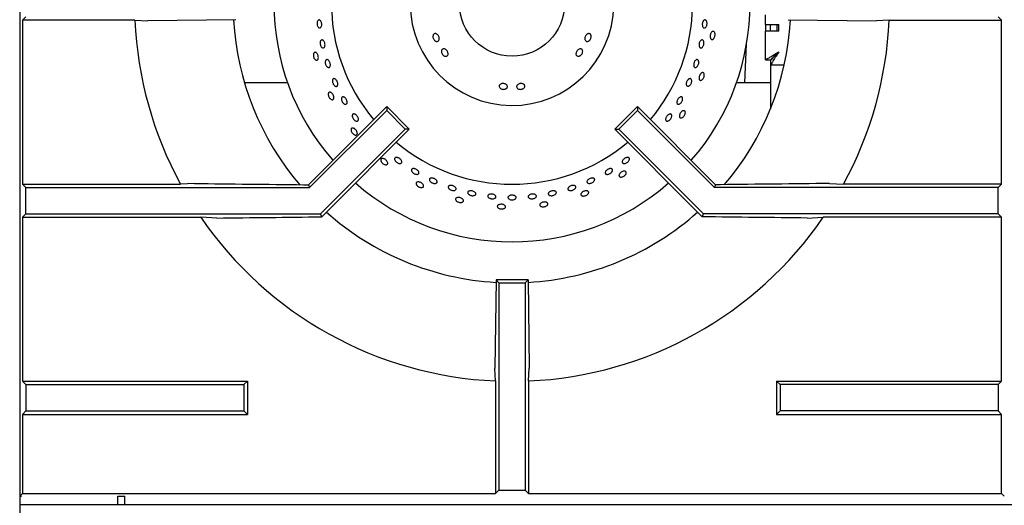
# Model space of a CAD drawing. Units: millimetres. Extents: x 5 to 415, y 5 to 292.
# Drawn here: x 32 to 62, y 210 to 225 of the extents above; entities that cross this region are included whole.
import ezdxf

# ---------------------------------------------------------------- set-up
doc = ezdxf.new("R2010")
doc.units = ezdxf.units.MM

msp = doc.modelspace()

# ---------------------------------------------------------------- linework, layer by layer
at = {"color": 7, "linetype": 'Continuous', "lineweight": 25}
for p, q in [((32.2674, 267.3618), (32.2674, 210.1468)), ((32.4552, 224.7468), (32.3504, 224.642)), ((54.9924, 224.5106), (54.9924, 224.8106)), ((62.0797, 224.7468), (62.1845, 224.642)), ((32.3504, 224.642), (32.3504, 219.6515)), ((35.7785, 224.642), (32.3504, 224.642)), ((35.7785, 224.642), (36.1676, 224.6201)), ((38.855, 224.6592), (36.1676, 224.6201)), ((54.9924, 224.5106), (55.3924, 224.5106)), ((54.9924, 224.5106), (54.9924, 224.3106)), ((55.1424, 224.3106), (55.1424, 224.5106)), ((55.3424, 224.3106), (55.3424, 224.5106)), ((55.3924, 224.3106), (55.3924, 224.5106)), ((55.6799, 224.6592), (58.3673, 224.6201)), ((58.7564, 224.642), (62.1845, 224.642)), ((62.1845, 219.6515), (62.1845, 224.642)), ((54.9924, 223.4377), (54.9924, 224.3106)), ((55.3924, 224.3106), (54.9924, 224.3106)), ((54.3608, 222.7375), (54.4133, 223.9225)), ((54.9924, 223.4377), (55.1424, 223.4377)), ((55.1424, 223.2806), (55.1495, 223.2806)), ((55.1424, 223.2806), (55.1424, 222.8806)), ((55.1495, 223.2806), (55.1495, 223.4306)), ((55.1495, 223.2806), (55.5601, 223.2806)), ((40.4295, 222.7375), (39.116, 222.7375)), ((55.1424, 222.7375), (54.1054, 222.7375)), ((55.1424, 222.8806), (55.1424, 221.9476)), ((41.0656, 219.6341), (43.4491, 222.0176)), ((43.4491, 222.0176), (43.4491, 221.8941)), ((43.4491, 222.0176), (44.1382, 221.3284)), ((51.0858, 222.0176), (50.3966, 221.3284)), ((51.0858, 222.0176), (51.0858, 221.8941)), ((53.4693, 219.6341), (51.0858, 222.0176)), ((41.1018, 219.5468), (43.4491, 221.8941)), ((43.4491, 221.8941), (44.0148, 221.3284)), ((51.0858, 221.8941), (50.5201, 221.3284)), ((53.4331, 219.5468), (51.0858, 221.8941)), ((41.4331, 218.7468), (44.0148, 221.3284)), ((41.6734, 218.8635), (44.1382, 221.3284)), ((44.1382, 221.3284), (44.0148, 221.3284)), ((50.3966, 221.3284), (50.5201, 221.3284)), ((52.8615, 218.8635), (50.3966, 221.3284)), ((53.1018, 218.7468), (50.5201, 221.3284)), ((32.3504, 219.6515), (32.4552, 219.5468)), ((32.3504, 219.6515), (37.1653, 219.6515)), ((37.5965, 219.6734), (37.1653, 219.6515)), ((40.9126, 219.6341), (41.0656, 219.6341)), ((41.0656, 219.6341), (41.1018, 219.5468)), ((53.4693, 219.6341), (53.4331, 219.5468)), ((53.6223, 219.6341), (53.4693, 219.6341)), ((56.9384, 219.6734), (57.3696, 219.6515)), ((62.1845, 219.6515), (57.3696, 219.6515)), ((62.1845, 219.6515), (62.0797, 219.5468)), ((32.4552, 218.7468), (32.4552, 219.5468)), ((32.4552, 219.5468), (41.1018, 219.5468)), ((62.0797, 219.5468), (53.4331, 219.5468)), ((62.0797, 218.7468), (62.0797, 219.5468)), ((32.3504, 218.642), (32.4552, 218.7468)), ((32.4552, 218.7468), (41.4331, 218.7468)), ((41.4711, 218.6552), (41.4331, 218.7468)), ((41.4711, 218.6552), (41.6734, 218.8635)), ((53.0638, 218.6552), (52.8615, 218.8635)), ((53.0638, 218.6552), (53.1018, 218.7468)), ((62.0797, 218.7468), (53.1018, 218.7468)), ((62.1845, 218.642), (62.0797, 218.7468)), ((32.3504, 218.642), (32.3504, 213.6515)), ((32.3504, 218.642), (37.7839, 218.642)), ((38.2737, 218.6201), (37.7839, 218.642)), ((56.2612, 218.6201), (56.751, 218.642)), ((62.1845, 218.642), (56.751, 218.642)), ((62.1845, 213.6515), (62.1845, 218.642)), ((46.7799, 216.7343), (46.7408, 214.0469)), ((46.7799, 216.7343), (46.8674, 216.6468)), ((47.755, 216.7343), (46.7799, 216.7343)), ((46.8674, 216.6468), (46.8674, 210.3345)), ((46.8674, 216.6468), (47.6674, 216.6468)), ((47.755, 216.7343), (47.6674, 216.6468)), ((47.6674, 216.6468), (47.6674, 210.3345)), ((47.755, 216.7343), (47.7941, 214.0469)), ((47.7722, 213.6578), (47.7941, 214.0469)), ((32.3504, 213.6515), (32.4552, 213.5468)), ((32.3504, 213.6515), (39.2052, 213.6515)), ((39.1004, 213.5468), (39.2052, 213.6515)), ((39.2052, 213.6515), (39.2052, 212.642)), ((46.7627, 213.6578), (46.7627, 210.2297)), ((47.7722, 213.6578), (47.7722, 210.2297)), ((55.3297, 213.6515), (55.3297, 212.642)), ((55.4345, 213.5468), (55.3297, 213.6515)), ((55.3297, 213.6515), (62.1845, 213.6515)), ((62.1845, 213.6515), (62.0797, 213.5468)), ((32.4552, 213.5468), (32.4552, 212.7468)), ((32.4552, 213.5468), (39.1004, 213.5468)), ((39.1004, 213.5468), (39.1004, 212.7468)), ((55.4345, 213.5468), (55.4345, 212.7468)), ((62.0797, 213.5468), (55.4345, 213.5468)), ((62.0797, 213.5468), (62.0797, 212.7468)), ((32.3504, 212.642), (32.4552, 212.7468)), ((32.4552, 212.7468), (39.1004, 212.7468)), ((39.1004, 212.7468), (39.2052, 212.642)), ((55.4345, 212.7468), (55.3297, 212.642)), ((62.0797, 212.7468), (55.4345, 212.7468)), ((62.1845, 212.642), (62.0797, 212.7468)), ((32.3504, 212.642), (32.3504, 210.2297)), ((32.3504, 212.642), (39.2052, 212.642)), ((55.3297, 212.642), (62.1845, 212.642)), ((62.1845, 210.2297), (62.1845, 212.642)), ((46.8674, 210.3345), (46.7627, 210.2297)), ((46.8674, 210.3345), (47.6674, 210.3345)), ((47.6674, 210.3345), (47.7722, 210.2297)), ((32.3504, 210.2297), (32.2674, 210.1468)), ((32.2674, 210.1468), (32.2674, 209.8818)), ((32.2674, 210.1468), (32.3225, 210.1468)), ((32.3504, 210.2297), (46.7627, 210.2297)), ((35.2574, 209.8818), (35.2574, 210.152)), ((35.2574, 210.1468), (35.4674, 210.1468)), ((35.4674, 210.1318), (35.4674, 210.1507)), ((35.4674, 209.8818), (35.4674, 210.1318)), ((47.7722, 210.2297), (62.1845, 210.2297)), ((62.1845, 210.2297), (62.2635, 210.1507)), ((92.4674, 209.8818), (32.2674, 209.8818)), ((32.2674, 209.8818), (32.2674, 209.5118))]:
    msp.add_line(p, q, dxfattribs=at)
at = {"color": 7, "linetype": 'Continuous', "lineweight": 25, "flags": 128}
for points in [[(58.7564, 224.642), (58.5661, 224.6313), (58.3673, 224.6201)], [(55.3924, 223.6806), (55.3924, 223.6806)], [(46.7627, 213.6578), (46.752, 213.8481), (46.7408, 214.0469)]]:
    msp.add_lwpolyline(points, dxfattribs=at)
at = {"color": 7, "linetype": 'Continuous', "lineweight": 25}
msp.add_circle((47.2674, 225.1468), 1.6, dxfattribs=at)
for radius, start, end in [(7.25, 138.85415, 221.14585), (7.25, 318.85415, 41.14585), (5.5, 140.0833, 219.9167), (3.1, 0.92417, 359.07583), (5.5, 320.0833, 359.47912), (11.5, 182.51578, 208.54473), (8.5, 183.29736, 220.48637), (8.5, 319.50276, 356.6368), (11.5, 331.45527, 357.48422), (5.5, 230.0833, 309.9167), (7.25, 228.85415, 311.14585), (8.5, 228.29601, 266.70451), (8.5, 273.2953, 311.70348), (11.5, 214.4463, 267.48422), (11.5, 272.51578, 325.5537)]:
    msp.add_arc((47.2674, 225.1468), radius, start, end, dxfattribs=at)
for points, knots in [([(41.3474, 224.6277), (41.3538, 224.6353), (41.3666, 224.6505), (41.3908, 224.6568), (41.4153, 224.6495), (41.438, 224.6286), (41.4562, 224.5966), (41.468, 224.557), (41.4721, 224.5145), (41.4682, 224.4737), (41.4564, 224.4392), (41.4382, 224.415), (41.4154, 224.4037), (41.3905, 224.4066), (41.3664, 224.4234), (41.346, 224.4523), (41.3315, 224.4898), (41.3248, 224.532), (41.3266, 224.5737), (41.3351, 224.6066), (41.344, 224.6218), (41.3474, 224.6277)], [0, 0, 0, 0, 0.0536874, 0.1073716, 0.1610507, 0.2147334, 0.2684243, 0.3221142, 0.3757989, 0.4294775, 0.4831643, 0.536851, 0.5905442, 0.6442235, 0.6979063, 0.7515919, 0.8052826, 0.8589703, 0.912651, 0.9663318, 1, 1, 1, 1]), ([(53.1875, 224.6277), (53.1928, 224.6179), (53.2033, 224.5983), (53.21, 224.5583), (53.2086, 224.516), (53.1988, 224.475), (53.1818, 224.4402), (53.1597, 224.4156), (53.135, 224.4038), (53.1106, 224.4063), (53.0892, 224.4227), (53.0732, 224.4511), (53.0643, 224.4885), (53.0634, 224.5305), (53.0705, 224.5725), (53.0849, 224.6097), (53.105, 224.6379), (53.1287, 224.654), (53.1533, 224.6559), (53.1736, 224.6456), (53.1837, 224.6327), (53.1875, 224.6277)], [0, 0, 0, 0, 0.0536909, 0.1073806, 0.1610687, 0.2147486, 0.2684297, 0.3221199, 0.3758111, 0.4294949, 0.4831769, 0.536863, 0.5905517, 0.6442408, 0.6979231, 0.7516035, 0.8052897, 0.8589807, 0.9126715, 0.9663526, 1, 1, 1, 1]), ([(44.9373, 224.0071), (44.9267, 224.0138), (44.9056, 224.0271), (44.8798, 224.0604), (44.8624, 224.0993), (44.8554, 224.1404), (44.8596, 224.1788), (44.8742, 224.2102), (44.8976, 224.2309), (44.9269, 224.2386), (44.959, 224.2323), (44.9903, 224.213), (45.0174, 224.1828), (45.0376, 224.1452), (45.0484, 224.1045), (45.0486, 224.0652), (45.0381, 224.0316), (45.0179, 224.0075), (44.9901, 223.9957), (44.9617, 223.9966), (44.9441, 224.0042), (44.9373, 224.0071)], [0, 0, 0, 0, 0.0536921, 0.1073813, 0.1610553, 0.2147115, 0.2683802, 0.3220778, 0.3757705, 0.4294356, 0.4830922, 0.5367727, 0.5904725, 0.6441535, 0.6978084, 0.7514689, 0.8051601, 0.8588561, 0.9125259, 0.9661777, 1, 1, 1, 1]), ([(49.6764, 224.1637), (49.6771, 224.1508), (49.6786, 224.1249), (49.6668, 224.0837), (49.646, 224.0467), (49.6176, 224.0176), (49.5851, 223.9996), (49.5524, 223.9947), (49.5232, 224.0034), (49.5009, 224.0248), (49.4878, 224.0563), (49.4854, 224.0946), (49.4938, 224.1355), (49.5118, 224.1742), (49.5375, 224.2066), (49.5681, 224.2288), (49.6003, 224.2383), (49.6307, 224.234), (49.6556, 224.2163), (49.6709, 224.191), (49.6749, 224.1713), (49.6764, 224.1637)], [0, 0, 0, 0, 0.0536833, 0.1073647, 0.1610272, 0.2146868, 0.2683687, 0.3220708, 0.3757468, 0.4294052, 0.4830665, 0.536758, 0.5904573, 0.6441273, 0.6977774, 0.751449, 0.8051503, 0.8588385, 0.9124942, 0.9661543, 1, 1, 1, 1]), ([(53.3948, 224.0645), (53.3865, 224.0604), (53.3699, 224.0521), (53.3457, 224.0575), (53.3256, 224.0755), (53.3115, 224.1055), (53.305, 224.1436), (53.3068, 224.1857), (53.3165, 224.2271), (53.3333, 224.263), (53.3551, 224.2895), (53.3797, 224.3034), (53.4044, 224.3033), (53.4264, 224.2891), (53.4431, 224.2625), (53.4526, 224.2264), (53.4538, 224.185), (53.4464, 224.1428), (53.4313, 224.1049), (53.4129, 224.0784), (53.3999, 224.0684), (53.3948, 224.0645)], [0, 0, 0, 0, 0.0536791, 0.1073651, 0.161047, 0.2147336, 0.2684214, 0.3221113, 0.3757944, 0.4294736, 0.4831598, 0.5368525, 0.590538, 0.6442224, 0.6979027, 0.7515921, 0.8052836, 0.8589685, 0.9126511, 0.9663341, 1, 1, 1, 1]), ([(41.4333, 224.0103), (41.4388, 224.0187), (41.4497, 224.0356), (41.4729, 224.045), (41.4981, 224.0411), (41.5229, 224.0233), (41.5446, 223.9939), (41.5608, 223.9561), (41.5698, 223.9143), (41.5705, 223.8731), (41.5628, 223.8373), (41.5476, 223.8107), (41.5263, 223.7964), (41.5014, 223.796), (41.4756, 223.8095), (41.4521, 223.8355), (41.4335, 223.871), (41.4219, 223.9121), (41.4189, 223.9539), (41.4236, 223.9877), (41.4306, 224.004), (41.4333, 224.0103)], [0, 0, 0, 0, 0.0536813, 0.1073652, 0.1610509, 0.2147298, 0.2684204, 0.3221122, 0.3757972, 0.4294771, 0.483161, 0.5368518, 0.5905436, 0.644224, 0.6979075, 0.7515905, 0.8052818, 0.85897, 0.9126507, 0.9663332, 1, 1, 1, 1]), ([(53.1016, 224.0103), (53.1056, 223.9998), (53.1138, 223.979), (53.1158, 223.9383), (53.1096, 223.8963), (53.0952, 223.8568), (53.0744, 223.8245), (53.0497, 223.8029), (53.0239, 223.7945), (53.0001, 223.8002), (52.9808, 223.8193), (52.9682, 223.8498), (52.9637, 223.8882), (52.9676, 223.9301), (52.9794, 223.971), (52.9979, 224.0061), (53.0211, 224.0315), (53.0464, 224.0443), (53.071, 224.0429), (53.0899, 224.03), (53.0983, 224.0158), (53.1016, 224.0103)], [0, 0, 0, 0, 0.0536907, 0.1073807, 0.1610684, 0.2147505, 0.2684327, 0.3221243, 0.3758112, 0.4294972, 0.483179, 0.5368612, 0.590552, 0.6442413, 0.6979236, 0.7516039, 0.8052931, 0.8589816, 0.9126696, 0.9663503, 1, 1, 1, 1]), ([(41.2296, 223.6432), (41.2355, 223.6504), (41.2473, 223.6647), (41.2716, 223.6696), (41.2974, 223.6613), (41.3224, 223.6397), (41.3439, 223.6075), (41.3594, 223.5683), (41.3673, 223.5265), (41.3666, 223.4869), (41.3574, 223.4539), (41.3406, 223.4311), (41.318, 223.4212), (41.2922, 223.4252), (41.266, 223.4427), (41.2426, 223.4718), (41.2247, 223.5092), (41.2143, 223.5507), (41.2127, 223.5914), (41.2188, 223.6232), (41.2266, 223.6376), (41.2296, 223.6432)], [0, 0, 0, 0, 0.0536795, 0.1073649, 0.1610491, 0.2147342, 0.2684216, 0.3221115, 0.375794, 0.429474, 0.4831613, 0.5368524, 0.5905383, 0.6442214, 0.6979037, 0.7515931, 0.8052846, 0.8589681, 0.9126512, 0.966334, 1, 1, 1, 1]), ([(45.2116, 223.5521), (45.2001, 223.5579), (45.1769, 223.5696), (45.1472, 223.6004), (45.1255, 223.6369), (45.1144, 223.6761), (45.1151, 223.7132), (45.1272, 223.744), (45.1494, 223.7649), (45.1791, 223.7736), (45.2129, 223.7691), (45.2473, 223.752), (45.2785, 223.7243), (45.303, 223.6893), (45.3182, 223.6509), (45.3221, 223.6133), (45.3143, 223.5807), (45.2954, 223.5565), (45.2675, 223.5438), (45.238, 223.5432), (45.219, 223.5496), (45.2116, 223.5521)], [0, 0, 0, 0, 0.0536808, 0.1073652, 0.1610273, 0.2146862, 0.2683684, 0.3220713, 0.375749, 0.4294078, 0.4830671, 0.5367596, 0.5904563, 0.6441269, 0.6977785, 0.751449, 0.8051507, 0.858838, 0.9124931, 0.966155, 1, 1, 1, 1]), ([(49.4195, 223.6986), (49.419, 223.6861), (49.4181, 223.6612), (49.402, 223.6222), (49.3771, 223.5877), (49.345, 223.5611), (49.3096, 223.5455), (49.2752, 223.5425), (49.2456, 223.5523), (49.2242, 223.5739), (49.2136, 223.6048), (49.2147, 223.6415), (49.2272, 223.6802), (49.2497, 223.7164), (49.2796, 223.7461), (49.3135, 223.766), (49.3479, 223.7737), (49.3789, 223.7682), (49.403, 223.75), (49.4164, 223.725), (49.4186, 223.706), (49.4195, 223.6986)], [0, 0, 0, 0, 0.0536921, 0.1073823, 0.1610538, 0.2147117, 0.2683815, 0.322078, 0.3757717, 0.4294371, 0.4830938, 0.5367718, 0.5904728, 0.6441552, 0.6978084, 0.7514686, 0.8051596, 0.8588556, 0.9125261, 0.9661785, 1, 1, 1, 1]), ([(54.9924, 223.4377), (54.9947, 223.4412), (54.9991, 223.4479), (55.0393, 223.4687), (55.1142, 223.5064), (55.2362, 223.5862), (55.3335, 223.645), (55.3924, 223.6806)], [0, 0, 0, 0, 0.1435886, 0.274586, 0.5006333, 0.6978013, 1, 1, 1, 1]), ([(55.1424, 223.4377), (55.1439, 223.4412), (55.1467, 223.4479), (55.1668, 223.4646), (55.1931, 223.4858), (55.2323, 223.5208), (55.2958, 223.5873), (55.3558, 223.6452), (55.3924, 223.6806)], [0, 0, 0, 0, 0.13083693, 0.25201393, 0.36498791, 0.47153329, 0.67660095, 1, 1, 1, 1]), ([(55.3924, 223.6806), (55.3656, 223.6363), (55.3073, 223.5398), (55.2282, 223.419), (55.1806, 223.329), (55.1596, 223.2865), (55.1523, 223.2822), (55.1495, 223.2806)], [0, 0, 0, 0, 0.2284972, 0.496958, 0.688682, 0.880289, 1, 1, 1, 1]), ([(55.3924, 223.6806), (55.3566, 223.6435), (55.2966, 223.5814), (55.2208, 223.5092), (55.1793, 223.4589), (55.1591, 223.4339), (55.1521, 223.4315), (55.1495, 223.4306)], [0, 0, 0, 0, 0.3275017, 0.5488266, 0.723786, 0.8988744, 1, 1, 1, 1]), ([(41.6038, 223.4352), (41.611, 223.4391), (41.6254, 223.447), (41.6518, 223.4415), (41.678, 223.4235), (41.7018, 223.394), (41.7204, 223.3565), (41.7318, 223.3154), (41.7347, 223.2752), (41.7287, 223.2404), (41.7144, 223.215), (41.6933, 223.2017), (41.6677, 223.2021), (41.6406, 223.216), (41.6152, 223.2421), (41.5943, 223.2774), (41.5804, 223.3178), (41.5751, 223.3589), (41.579, 223.3959), (41.5897, 223.4217), (41.5999, 223.4314), (41.6038, 223.4352)], [0, 0, 0, 0, 0.0536847, 0.1073659, 0.1610485, 0.2147364, 0.2684288, 0.3221113, 0.3757915, 0.4294789, 0.4831716, 0.5368562, 0.5905391, 0.64422, 0.6979092, 0.7515996, 0.805286, 0.8589654, 0.9126494, 0.966337, 1, 1, 1, 1]), ([(52.908, 223.4442), (52.9159, 223.4422), (52.9317, 223.4384), (52.9487, 223.4158), (52.9583, 223.3839), (52.9589, 223.3448), (52.9505, 223.3034), (52.934, 223.2642), (52.9112, 223.2318), (52.8849, 223.2097), (52.858, 223.2003), (52.8336, 223.2048), (52.8146, 223.2226), (52.8031, 223.2517), (52.8002, 223.2888), (52.8061, 223.3299), (52.8203, 223.3702), (52.8409, 223.4054), (52.8659, 223.4311), (52.8893, 223.4436), (52.9028, 223.444), (52.908, 223.4442)], [0, 0, 0, 0, 0.0536772, 0.1073641, 0.1610477, 0.2147371, 0.2684269, 0.3221086, 0.3757909, 0.4294748, 0.483171, 0.5368536, 0.5905343, 0.6442195, 0.6979085, 0.7515997, 0.8052834, 0.8589636, 0.9126458, 0.9663371, 1, 1, 1, 1]), ([(53.0359, 222.8142), (53.027, 222.8119), (53.009, 222.8073), (52.9864, 222.8175), (52.9704, 222.8394), (52.9629, 222.8716), (52.9645, 222.9102), (52.975, 222.9511), (52.9931, 222.9895), (53.017, 223.0212), (53.0438, 223.0425), (53.0708, 223.0511), (53.0949, 223.0458), (53.1135, 223.0274), (53.1243, 222.9978), (53.1261, 222.9606), (53.1187, 222.9198), (53.1027, 222.8801), (53.08, 222.8462), (53.0565, 222.824), (53.0417, 222.8169), (53.0359, 222.8142)], [0, 0, 0, 0, 0.0536784, 0.1073652, 0.1610472, 0.2147333, 0.2684211, 0.3221107, 0.3757936, 0.4294741, 0.4831599, 0.5368529, 0.5905376, 0.6442221, 0.6979022, 0.7515922, 0.805283, 0.8589676, 0.9126504, 0.9663341, 1, 1, 1, 1]), ([(41.8127, 222.8515), (41.8194, 222.8565), (41.8326, 222.8663), (41.8592, 222.8643), (41.8872, 222.8499), (41.9141, 222.8235), (41.9368, 222.7887), (41.9529, 222.7491), (41.9605, 222.7093), (41.9587, 222.6737), (41.9476, 222.6463), (41.9284, 222.6302), (41.9032, 222.6271), (41.8749, 222.6375), (41.8467, 222.6601), (41.822, 222.6925), (41.8036, 222.7311), (41.7935, 222.7715), (41.7929, 222.809), (41.8004, 222.8362), (41.8093, 222.8473), (41.8127, 222.8515)], [0, 0, 0, 0, 0.053682, 0.1073638, 0.1610474, 0.2147346, 0.2684262, 0.3221092, 0.3757892, 0.4294781, 0.4831671, 0.5368552, 0.5905352, 0.6442194, 0.6979066, 0.7515985, 0.8052833, 0.8589651, 0.9126454, 0.9663366, 1, 1, 1, 1]), ([(47.0893, 222.559), (47.0783, 222.5531), (47.0562, 222.5415), (47.0144, 222.5359), (46.972, 222.5402), (46.9329, 222.5547), (46.9018, 222.5775), (46.8819, 222.6059), (46.8757, 222.6365), (46.8837, 222.6657), (46.9051, 222.6904), (46.9375, 222.7078), (46.9772, 222.7162), (47.0199, 222.7149), (47.0605, 222.7039), (47.0947, 222.6844), (47.1186, 222.6585), (47.1293, 222.6289), (47.1256, 222.599), (47.1107, 222.5749), (47.0953, 222.5634), (47.0893, 222.559)], [0, 0, 0, 0, 0.0536933, 0.1073845, 0.1610569, 0.2147146, 0.2683825, 0.3220781, 0.3757726, 0.4294376, 0.4830941, 0.5367743, 0.5904731, 0.644155, 0.6978093, 0.7514709, 0.8051611, 0.8588573, 0.9125265, 0.9661805, 1, 1, 1, 1]), ([(47.6206, 222.569), (47.6097, 222.5619), (47.588, 222.5477), (47.5465, 222.5373), (47.5041, 222.5369), (47.4646, 222.5469), (47.4328, 222.566), (47.4122, 222.5919), (47.4051, 222.6216), (47.4125, 222.6516), (47.4333, 222.6786), (47.4653, 222.6999), (47.5048, 222.713), (47.5474, 222.7168), (47.5883, 222.7107), (47.6228, 222.6954), (47.6471, 222.6722), (47.6586, 222.6438), (47.6557, 222.6133), (47.6414, 222.5874), (47.6264, 222.5741), (47.6206, 222.569)], [0, 0, 0, 0, 0.05368, 0.1073636, 0.1610252, 0.2146856, 0.2683677, 0.3220686, 0.375747, 0.4294052, 0.4830644, 0.5367586, 0.5904543, 0.6441259, 0.6977776, 0.7514488, 0.8051502, 0.8588373, 0.9124928, 0.9661525, 1, 1, 1, 1]), ([(52.7003, 222.8637), (52.7078, 222.8607), (52.7229, 222.8548), (52.7372, 222.8302), (52.7429, 222.797), (52.739, 222.7579), (52.726, 222.7176), (52.7051, 222.6807), (52.6789, 222.6512), (52.6503, 222.6325), (52.6227, 222.6267), (52.5992, 222.6343), (52.5826, 222.6545), (52.5745, 222.685), (52.5759, 222.7225), (52.5866, 222.7627), (52.6051, 222.8012), (52.6296, 222.8336), (52.6571, 222.8561), (52.6817, 222.8655), (52.6951, 222.8642), (52.7003, 222.8637)], [0, 0, 0, 0, 0.0536853, 0.1073661, 0.1610533, 0.2147426, 0.268431, 0.322113, 0.375796, 0.4294809, 0.4831732, 0.5368617, 0.5905395, 0.6442237, 0.6979114, 0.7516032, 0.8052874, 0.8589657, 0.9126521, 0.9663454, 1, 1, 1, 1]), ([(41.6741, 222.4207), (41.6784, 222.429), (41.687, 222.4454), (41.7097, 222.4553), (41.7367, 222.4525), (41.7657, 222.4366), (41.7933, 222.4096), (41.8167, 222.3744), (41.8331, 222.3352), (41.8407, 222.2963), (41.8385, 222.2621), (41.8268, 222.2363), (41.8068, 222.2219), (41.7807, 222.2205), (41.7515, 222.2322), (41.7226, 222.2558), (41.6973, 222.2886), (41.6785, 222.327), (41.6684, 222.3666), (41.6677, 222.3989), (41.6724, 222.4146), (41.6741, 222.4207)], [0, 0, 0, 0, 0.0536796, 0.1073649, 0.1610472, 0.2147353, 0.2684208, 0.3221114, 0.3757944, 0.429475, 0.483161, 0.5368541, 0.5905387, 0.6442232, 0.6979029, 0.7515926, 0.8052831, 0.8589689, 0.9126507, 0.966334, 1, 1, 1, 1]), ([(42.072, 222.2722), (42.0755, 222.2809), (42.0826, 222.2985), (42.104, 222.3109), (42.1306, 222.311), (42.1603, 222.2979), (42.1895, 222.2734), (42.2152, 222.2402), (42.2345, 222.2022), (42.2451, 222.1635), (42.2458, 222.1286), (42.2365, 222.1013), (42.2181, 222.0846), (42.1927, 222.0804), (42.1632, 222.0892), (42.1329, 222.1101), (42.1054, 222.1407), (42.0839, 222.1777), (42.0708, 222.2167), (42.0675, 222.2493), (42.0707, 222.2658), (42.072, 222.2722)], [0, 0, 0, 0, 0.0536815, 0.1073638, 0.1610487, 0.2147307, 0.2684189, 0.3221086, 0.3757927, 0.4294714, 0.4831612, 0.536852, 0.590537, 0.6442187, 0.6978991, 0.7515895, 0.8052807, 0.8589656, 0.9126474, 0.9663309, 1, 1, 1, 1]), ([(52.4629, 222.2722), (52.4646, 222.2617), (52.4679, 222.2408), (52.4602, 222.2021), (52.4438, 222.1634), (52.4197, 222.1283), (52.3908, 222.101), (52.3604, 222.0844), (52.332, 222.0805), (52.3089, 222.0895), (52.2937, 222.1104), (52.2881, 222.141), (52.2927, 222.1778), (52.3067, 222.2167), (52.3287, 222.2534), (52.3561, 222.2837), (52.3858, 222.3042), (52.4148, 222.3126), (52.4395, 222.3076), (52.4557, 222.2926), (52.4609, 222.2778), (52.4629, 222.2722)], [0, 0, 0, 0, 0.053694, 0.1073853, 0.1610737, 0.2147547, 0.2684359, 0.3221254, 0.3758172, 0.4295021, 0.483183, 0.5368645, 0.5905525, 0.6442448, 0.6979286, 0.751607, 0.8052941, 0.8589831, 0.9126749, 0.9663533, 1, 1, 1, 1]), ([(42.3999, 221.7265), (42.4005, 221.7371), (42.4017, 221.7583), (42.4165, 221.7795), (42.439, 221.7895), (42.4678, 221.7869), (42.4994, 221.772), (42.5304, 221.7465), (42.5573, 221.7134), (42.5771, 221.6765), (42.5876, 221.6398), (42.5875, 221.6074), (42.5766, 221.583), (42.5563, 221.5692), (42.5288, 221.5676), (42.4972, 221.5785), (42.4652, 221.6006), (42.4365, 221.6315), (42.4144, 221.6677), (42.4025, 221.7008), (42.4006, 221.7194), (42.3999, 221.7265)], [0, 0, 0, 0, 0.0536909, 0.1073739, 0.1610592, 0.2147412, 0.2684275, 0.3221177, 0.3758043, 0.4294847, 0.4831658, 0.5368562, 0.590547, 0.64423, 0.6979119, 0.7515965, 0.8052877, 0.8589772, 0.9126602, 0.9663413, 1, 1, 1, 1]), ([(52.0452, 221.5845), (52.0345, 221.5792), (52.0132, 221.5686), (51.9844, 221.5679), (51.9622, 221.5787), (51.949, 221.6009), (51.9464, 221.6317), (51.9544, 221.6678), (51.9723, 221.705), (51.9978, 221.7394), (52.0281, 221.7669), (52.0598, 221.7845), (52.0896, 221.79), (52.114, 221.7829), (52.1303, 221.7639), (52.1368, 221.7352), (52.1325, 221.7), (52.1179, 221.6624), (52.0947, 221.6268), (52.0689, 221.6002), (52.0518, 221.5888), (52.0452, 221.5845)], [0, 0, 0, 0, 0.0536912, 0.1073797, 0.1610689, 0.2147483, 0.2684298, 0.3221203, 0.3758116, 0.4294964, 0.4831768, 0.5368583, 0.590553, 0.6442386, 0.6979223, 0.7516034, 0.8052891, 0.8589813, 0.9126683, 0.9663494, 1, 1, 1, 1]), ([(52.4249, 221.6658), (52.4156, 221.6654), (52.3971, 221.6647), (52.3772, 221.6794), (52.3661, 221.7041), (52.3654, 221.7372), (52.375, 221.7746), (52.3937, 221.8124), (52.4195, 221.8462), (52.4494, 221.8722), (52.4801, 221.8875), (52.5083, 221.8903), (52.5308, 221.8801), (52.5451, 221.8582), (52.5495, 221.8271), (52.5436, 221.7902), (52.5278, 221.7519), (52.5039, 221.7164), (52.4747, 221.6879), (52.4471, 221.6712), (52.4311, 221.6673), (52.4249, 221.6658)], [0, 0, 0, 0, 0.0536801, 0.1073658, 0.1610478, 0.214734, 0.2684219, 0.3221115, 0.3757936, 0.429475, 0.4831602, 0.5368534, 0.5905383, 0.6442226, 0.6979027, 0.751593, 0.8052838, 0.8589685, 0.9126513, 0.966334, 1, 1, 1, 1]), ([(42.3631, 221.3174), (42.3656, 221.3263), (42.3706, 221.3442), (42.3908, 221.3586), (42.4177, 221.3615), (42.4494, 221.352), (42.482, 221.3313), (42.5122, 221.3017), (42.5364, 221.2668), (42.5519, 221.2303), (42.5569, 221.1964), (42.5508, 221.1688), (42.5342, 221.1505), (42.509, 221.1437), (42.478, 221.149), (42.4448, 221.1661), (42.4132, 221.1929), (42.3868, 221.2266), (42.3688, 221.2632), (42.3614, 221.2947), (42.3627, 221.3111), (42.3631, 221.3174)], [0, 0, 0, 0, 0.0536785, 0.1073648, 0.1610469, 0.2147325, 0.268422, 0.3221114, 0.3757932, 0.4294743, 0.4831603, 0.5368525, 0.5905366, 0.6442218, 0.6979017, 0.751592, 0.805284, 0.8589684, 0.9126507, 0.966334, 1, 1, 1, 1]), ([(43.2665, 220.3814), (43.2671, 220.3907), (43.2682, 220.4092), (43.2849, 220.4275), (43.3107, 220.4359), (43.3436, 220.4331), (43.3799, 220.4197), (43.4155, 220.3971), (43.4464, 220.3679), (43.4692, 220.3355), (43.4812, 220.3033), (43.481, 220.275), (43.4685, 220.2537), (43.4453, 220.2418), (43.4138, 220.2406), (43.3778, 220.2504), (43.3413, 220.2701), (43.3085, 220.2976), (43.2833, 220.3296), (43.2695, 220.3588), (43.2673, 220.3751), (43.2665, 220.3814)], [0, 0, 0, 0, 0.0536793, 0.1073645, 0.1610483, 0.2147319, 0.2684214, 0.3221105, 0.375793, 0.4294739, 0.48316, 0.5368524, 0.5905372, 0.6442229, 0.6979026, 0.7515919, 0.8052836, 0.8589667, 0.9126509, 0.9663342, 1, 1, 1, 1]), ([(43.7039, 220.3712), (43.6988, 220.3819), (43.6888, 220.4031), (43.6889, 220.4316), (43.7006, 220.4532), (43.7235, 220.4657), (43.7548, 220.4676), (43.791, 220.4588), (43.8282, 220.4404), (43.8622, 220.4145), (43.8891, 220.384), (43.9059, 220.3522), (43.9106, 220.3228), (43.9027, 220.2988), (43.8829, 220.2831), (43.8536, 220.2774), (43.8181, 220.2824), (43.7805, 220.2976), (43.7452, 220.3214), (43.7191, 220.3475), (43.7081, 220.3646), (43.7039, 220.3712)], [0, 0, 0, 0, 0.0536911, 0.1073789, 0.1610656, 0.2147456, 0.2684297, 0.3221204, 0.3758119, 0.4294937, 0.4831757, 0.5368582, 0.5905518, 0.6442418, 0.6979225, 0.7516003, 0.8052905, 0.8589831, 0.9126681, 0.966349, 1, 1, 1, 1]), ([(50.8297, 220.369), (50.8224, 220.3585), (50.8076, 220.3374), (50.7745, 220.31), (50.7377, 220.2897), (50.7005, 220.2789), (50.6673, 220.2786), (50.6418, 220.2889), (50.6271, 220.3086), (50.6248, 220.3353), (50.635, 220.3662), (50.6566, 220.3979), (50.6871, 220.4268), (50.723, 220.4497), (50.7603, 220.464), (50.7948, 220.4681), (50.8228, 220.4614), (50.841, 220.4446), (50.8474, 220.4196), (50.8425, 220.3929), (50.8333, 220.3757), (50.8297, 220.369)], [0, 0, 0, 0, 0.0536847, 0.1073698, 0.161051, 0.2147342, 0.2684231, 0.3221114, 0.3757973, 0.4294782, 0.4831632, 0.5368521, 0.590543, 0.6442264, 0.6979052, 0.7515916, 0.8052819, 0.8589679, 0.9126508, 0.9663347, 1, 1, 1, 1]), ([(44.2067, 220.055), (44.2047, 220.0645), (44.2007, 220.0836), (44.2111, 220.1063), (44.2324, 220.121), (44.2634, 220.1261), (44.3004, 220.121), (44.3394, 220.1065), (44.3758, 220.0842), (44.4057, 220.0567), (44.4256, 220.0268), (44.4333, 219.9981), (44.4278, 219.9735), (44.4096, 219.9559), (44.381, 219.9472), (44.3452, 219.9485), (44.3062, 219.9598), (44.2684, 219.9799), (44.2363, 220.0064), (44.2157, 220.0327), (44.2092, 220.0488), (44.2067, 220.055)], [0, 0, 0, 0, 0.0536848, 0.107368, 0.1610508, 0.2147325, 0.2684212, 0.3221119, 0.3757967, 0.4294771, 0.4831621, 0.5368534, 0.5905448, 0.6442239, 0.6979032, 0.7515927, 0.8052829, 0.8589704, 0.9126512, 0.9663334, 1, 1, 1, 1]), ([(50.142, 219.9513), (50.1333, 219.9549), (50.1157, 219.9619), (50.1033, 219.9834), (50.1032, 220.0099), (50.1163, 220.0396), (50.1409, 220.0688), (50.174, 220.0945), (50.212, 220.1138), (50.2507, 220.1244), (50.2856, 220.1252), (50.3129, 220.1159), (50.3296, 220.0975), (50.3338, 220.072), (50.325, 220.0425), (50.3041, 220.0122), (50.2735, 219.9847), (50.2365, 219.9632), (50.1975, 219.9501), (50.1649, 219.9468), (50.1484, 219.9501), (50.142, 219.9513)], [0, 0, 0, 0, 0.0536821, 0.1073642, 0.1610482, 0.2147313, 0.2684193, 0.3221102, 0.3757925, 0.4294695, 0.4831606, 0.5368516, 0.5905356, 0.6442178, 0.6978989, 0.7515895, 0.8052788, 0.8589666, 0.9126482, 0.9663312, 1, 1, 1, 1]), ([(50.5632, 219.869), (50.5546, 219.8725), (50.5373, 219.8793), (50.5251, 219.9008), (50.525, 219.9279), (50.5378, 219.9584), (50.5618, 219.9887), (50.5943, 220.0156), (50.6316, 220.036), (50.6695, 220.0477), (50.7038, 220.0491), (50.7306, 220.0402), (50.7471, 220.0218), (50.7512, 219.9959), (50.7426, 219.9657), (50.7222, 219.9344), (50.6922, 219.9058), (50.6559, 219.8831), (50.6177, 219.869), (50.5856, 219.8649), (50.5694, 219.8679), (50.5632, 219.869)], [0, 0, 0, 0, 0.0536782, 0.1073641, 0.1610463, 0.2147333, 0.2684197, 0.3221114, 0.3757925, 0.4294736, 0.4831588, 0.5368525, 0.5905374, 0.6442217, 0.6979016, 0.7515929, 0.8052828, 0.8589668, 0.9126507, 0.9663322, 1, 1, 1, 1]), ([(37.5965, 219.6734), (38.1471, 219.6665), (39.2485, 219.6528), (40.3579, 219.6403), (40.9126, 219.6341)], [0, 0, 0, 0, 0.4999315, 1, 1, 1, 1]), ([(44.3447, 219.6537), (44.3433, 219.6629), (44.3406, 219.6812), (44.3532, 219.7026), (44.3766, 219.7162), (44.4094, 219.7203), (44.4477, 219.7147), (44.4872, 219.7), (44.5235, 219.6779), (44.5525, 219.6509), (44.5709, 219.622), (44.5766, 219.5943), (44.5689, 219.5708), (44.5486, 219.5543), (44.5181, 219.5466), (44.4808, 219.5487), (44.4411, 219.5604), (44.4032, 219.5804), (44.3719, 219.6065), (44.3523, 219.6322), (44.3468, 219.6477), (44.3447, 219.6537)], [0, 0, 0, 0, 0.053679, 0.1073647, 0.1610476, 0.2147346, 0.2684214, 0.3221119, 0.3757931, 0.4294743, 0.4831606, 0.5368529, 0.5905375, 0.6442233, 0.6979037, 0.7515926, 0.8052832, 0.8589668, 0.9126499, 0.9663334, 1, 1, 1, 1]), ([(44.8033, 219.7096), (44.7929, 219.7179), (44.7721, 219.7346), (44.7535, 219.7634), (44.7473, 219.791), (44.7547, 219.8146), (44.7747, 219.8314), (44.805, 219.8396), (44.8424, 219.8384), (44.8826, 219.8279), (44.9212, 219.8095), (44.9537, 219.7851), (44.9766, 219.7576), (44.987, 219.7297), (44.984, 219.7048), (44.9677, 219.6854), (44.94, 219.6739), (44.9041, 219.6716), (44.8642, 219.6789), (44.8292, 219.6928), (44.8105, 219.7049), (44.8033, 219.7096)], [0, 0, 0, 0, 0.0536908, 0.1073787, 0.1610683, 0.214755, 0.2684363, 0.3221185, 0.3758105, 0.4295, 0.4831846, 0.5368637, 0.5905489, 0.6442385, 0.6979288, 0.7516104, 0.8052938, 0.8589817, 0.9126738, 0.9663577, 1, 1, 1, 1]), ([(45.3324, 219.5296), (45.3284, 219.5385), (45.3204, 219.5564), (45.3257, 219.5807), (45.3434, 219.5996), (45.3726, 219.6112), (45.4097, 219.614), (45.4508, 219.608), (45.4911, 219.5939), (45.5262, 219.5732), (45.552, 219.5482), (45.5656, 219.5216), (45.5655, 219.4964), (45.5516, 219.4753), (45.5255, 219.4608), (45.4902, 219.4546), (45.4498, 219.4574), (45.4086, 219.4691), (45.3717, 219.4883), (45.3459, 219.5097), (45.3362, 219.5241), (45.3324, 219.5296)], [0, 0, 0, 0, 0.0536836, 0.1073663, 0.1610508, 0.2147319, 0.2684232, 0.3221124, 0.3757985, 0.4294774, 0.4831582, 0.5368529, 0.5905417, 0.644223, 0.6978999, 0.7515917, 0.8052804, 0.8589686, 0.9126498, 0.9663303, 1, 1, 1, 1]), ([(48.97, 219.5062), (48.9708, 219.5146), (48.9723, 219.5316), (48.9916, 219.5581), (49.0211, 219.5817), (49.0587, 219.6001), (49.0999, 219.6113), (49.14, 219.614), (49.1746, 219.6078), (49.1997, 219.5932), (49.2127, 219.5719), (49.212, 219.5463), (49.1976, 219.5192), (49.1713, 219.4939), (49.1359, 219.4731), (49.0953, 219.4595), (49.0543, 219.4544), (49.0173, 219.4585), (48.9888, 219.4711), (48.9733, 219.4882), (48.9709, 219.5012), (48.97, 219.5062)], [0, 0, 0, 0, 0.0536871, 0.1073706, 0.1610615, 0.2147507, 0.2684353, 0.3221156, 0.3758021, 0.429495, 0.4831783, 0.536864, 0.590541, 0.6442328, 0.697923, 0.7516097, 0.8052883, 0.8589756, 0.9126619, 0.9663536, 1, 1, 1, 1]), ([(49.5505, 219.7139), (49.5502, 219.7224), (49.5495, 219.7393), (49.5653, 219.7676), (49.5918, 219.7943), (49.627, 219.8169), (49.6666, 219.8327), (49.7063, 219.8399), (49.7417, 219.8378), (49.7687, 219.8263), (49.7843, 219.8069), (49.7869, 219.7815), (49.7761, 219.7531), (49.753, 219.725), (49.7203, 219.7005), (49.6816, 219.6823), (49.6413, 219.6726), (49.6038, 219.6723), (49.5738, 219.6815), (49.5561, 219.6966), (49.5521, 219.7091), (49.5505, 219.7139)], [0, 0, 0, 0, 0.0536857, 0.10737, 0.161059, 0.2147495, 0.2684294, 0.3221118, 0.3757965, 0.4294903, 0.4831751, 0.5368546, 0.5905361, 0.644226, 0.697921, 0.7516034, 0.805288, 0.8589695, 0.9126574, 0.9663523, 1, 1, 1, 1]), ([(56.9384, 219.6734), (56.3877, 219.6665), (55.2864, 219.6528), (54.177, 219.6403), (53.6223, 219.6341)], [0, 0, 0, 0, 0.4999315, 1, 1, 1, 1]), ([(45.9566, 219.3331), (45.9474, 219.3406), (45.929, 219.3557), (45.9166, 219.3817), (45.9174, 219.4065), (45.9322, 219.4276), (45.9592, 219.4426), (45.9953, 219.4499), (46.0366, 219.4489), (46.0784, 219.4396), (46.1159, 219.4231), (46.1449, 219.4013), (46.1622, 219.3764), (46.1657, 219.3512), (46.1551, 219.3285), (46.1316, 219.3109), (46.0977, 219.3004), (46.0574, 219.2984), (46.0154, 219.3051), (45.9807, 219.3178), (45.9633, 219.3288), (45.9566, 219.3331)], [0, 0, 0, 0, 0.0536893, 0.1073806, 0.1610703, 0.2147509, 0.2684291, 0.3221193, 0.3758122, 0.4294962, 0.4831746, 0.5368576, 0.5905529, 0.6442395, 0.6979196, 0.7516047, 0.8052902, 0.8589806, 0.9126695, 0.9663474, 1, 1, 1, 1]), ([(46.5778, 219.2246), (46.5673, 219.2308), (46.5462, 219.2432), (46.5285, 219.2674), (46.524, 219.2922), (46.5339, 219.3154), (46.5569, 219.3342), (46.5905, 219.3466), (46.6309, 219.3514), (46.6735, 219.3481), (46.7135, 219.337), (46.7465, 219.3194), (46.7687, 219.2971), (46.7775, 219.2725), (46.772, 219.2484), (46.7528, 219.2275), (46.7221, 219.2123), (46.6833, 219.2045), (46.641, 219.2052), (46.6045, 219.2128), (46.5852, 219.2213), (46.5778, 219.2246)], [0, 0, 0, 0, 0.0536901, 0.1073817, 0.1610706, 0.2147537, 0.2684327, 0.3221219, 0.3758132, 0.4294991, 0.483178, 0.5368607, 0.5905523, 0.6442449, 0.697928, 0.7516054, 0.8052921, 0.8589851, 0.9126713, 0.9663511, 1, 1, 1, 1]), ([(47.2226, 219.1785), (47.2099, 219.1822), (47.1847, 219.1896), (47.1575, 219.2092), (47.1424, 219.2322), (47.1414, 219.2568), (47.1546, 219.2799), (47.1806, 219.2991), (47.2163, 219.3123), (47.2578, 219.3181), (47.3004, 219.3159), (47.3393, 219.3059), (47.3701, 219.2891), (47.3893, 219.2675), (47.3947, 219.2432), (47.3858, 219.2191), (47.3636, 219.1979), (47.3305, 219.182), (47.2904, 219.1734), (47.2527, 219.1729), (47.231, 219.1769), (47.2226, 219.1785)], [0, 0, 0, 0, 0.0536927, 0.1073809, 0.1610688, 0.2147577, 0.268436, 0.3221199, 0.3758099, 0.4295036, 0.4831839, 0.536866, 0.5905507, 0.6442413, 0.6979277, 0.7516076, 0.8052913, 0.8589793, 0.9126706, 0.9663576, 1, 1, 1, 1]), ([(47.7866, 219.2267), (47.7789, 219.2331), (47.7637, 219.2459), (47.7574, 219.2701), (47.7647, 219.2946), (47.7856, 219.3173), (47.8176, 219.3355), (47.8572, 219.3473), (47.8997, 219.3515), (47.9405, 219.3475), (47.975, 219.3358), (47.9992, 219.3175), (48.0105, 219.2947), (48.0076, 219.2698), (47.9908, 219.2458), (47.962, 219.2253), (47.9244, 219.2108), (47.8822, 219.2041), (47.8405, 219.2059), (47.8076, 219.2144), (47.7924, 219.2233), (47.7866, 219.2267)], [0, 0, 0, 0, 0.0536887, 0.1073732, 0.1610504, 0.2147335, 0.2684245, 0.3221152, 0.3757998, 0.4294782, 0.4831648, 0.5368519, 0.5905444, 0.644225, 0.697906, 0.7515938, 0.805284, 0.8589715, 0.9126521, 0.9663315, 1, 1, 1, 1]), ([(48.4039, 219.3127), (48.3955, 219.3181), (48.3787, 219.329), (48.3692, 219.3523), (48.3731, 219.3774), (48.3909, 219.4022), (48.4203, 219.4239), (48.4581, 219.4401), (48.4999, 219.4491), (48.5411, 219.4498), (48.577, 219.4421), (48.6035, 219.4269), (48.6178, 219.4056), (48.6182, 219.3807), (48.6047, 219.355), (48.5787, 219.3314), (48.5432, 219.3128), (48.5022, 219.3013), (48.4604, 219.2982), (48.4266, 219.3029), (48.4102, 219.3099), (48.4039, 219.3127)], [0, 0, 0, 0, 0.053681, 0.1073658, 0.1610505, 0.2147303, 0.2684217, 0.3221112, 0.3757969, 0.4294787, 0.4831602, 0.5368514, 0.5905431, 0.6442246, 0.697906, 0.7515911, 0.8052828, 0.8589721, 0.9126517, 0.9663342, 1, 1, 1, 1]), ([(49.3939, 219.2991), (49.3862, 219.3043), (49.3707, 219.3145), (49.3632, 219.3382), (49.3688, 219.3647), (49.3877, 219.3918), (49.4174, 219.4165), (49.4548, 219.436), (49.4955, 219.4483), (49.535, 219.4518), (49.5688, 219.4461), (49.5932, 219.4317), (49.6055, 219.4103), (49.6042, 219.3842), (49.5895, 219.3564), (49.563, 219.3301), (49.5277, 219.3083), (49.4875, 219.2936), (49.4471, 219.2878), (49.415, 219.2905), (49.3997, 219.2967), (49.3939, 219.2991)], [0, 0, 0, 0, 0.0536803, 0.1073659, 0.1610484, 0.2147338, 0.2684222, 0.3221098, 0.3757921, 0.4294751, 0.4831616, 0.5368542, 0.5905391, 0.6442235, 0.697903, 0.7515946, 0.805284, 0.8589698, 0.9126517, 0.9663338, 1, 1, 1, 1]), ([(45.5506, 219.1661), (45.5474, 219.1747), (45.5409, 219.1921), (45.5488, 219.2156), (45.5688, 219.2338), (45.6001, 219.2447), (45.6387, 219.2472), (45.6804, 219.241), (45.7205, 219.2269), (45.7545, 219.2066), (45.7785, 219.1821), (45.7898, 219.1561), (45.7871, 219.1316), (45.7707, 219.1112), (45.7425, 219.0974), (45.7056, 219.0916), (45.6643, 219.0948), (45.6231, 219.1066), (45.587, 219.1256), (45.5626, 219.1466), (45.554, 219.1607), (45.5506, 219.1661)], [0, 0, 0, 0, 0.0536793, 0.107365, 0.1610484, 0.2147346, 0.2684218, 0.3221127, 0.3757942, 0.429474, 0.4831615, 0.5368531, 0.5905379, 0.6442229, 0.6979036, 0.7515922, 0.8052824, 0.8589684, 0.9126517, 0.9663349, 1, 1, 1, 1]), ([(46.8316, 218.9398), (46.8266, 218.9476), (46.8167, 218.9633), (46.8195, 218.9879), (46.8353, 219.0099), (46.8636, 219.027), (46.9009, 219.0374), (46.943, 219.0401), (46.9851, 219.0347), (47.0226, 219.0218), (47.0512, 219.0028), (47.0677, 218.9798), (47.0701, 218.9553), (47.0583, 218.9319), (47.0336, 218.9125), (46.9987, 218.8992), (46.9576, 218.8938), (46.9149, 218.8967), (46.8756, 218.9078), (46.8473, 218.9233), (46.836, 218.9352), (46.8316, 218.9398)], [0, 0, 0, 0, 0.0536796, 0.1073657, 0.1610474, 0.2147349, 0.2684217, 0.3221106, 0.3757935, 0.4294753, 0.483161, 0.5368534, 0.5905385, 0.6442229, 0.6979045, 0.7515917, 0.8052845, 0.8589681, 0.9126506, 0.9663348, 1, 1, 1, 1]), ([(48.1316, 218.9848), (48.1251, 218.9914), (48.1122, 219.0047), (48.1098, 219.0294), (48.1207, 219.0541), (48.1448, 219.0768), (48.1791, 219.0947), (48.2197, 219.1061), (48.2621, 219.1095), (48.3014, 219.1047), (48.3333, 219.0921), (48.3542, 219.0731), (48.3617, 219.0495), (48.355, 219.0243), (48.3349, 219.0001), (48.3035, 218.9799), (48.2644, 218.966), (48.2221, 218.96), (48.1814, 218.9626), (48.1504, 218.972), (48.1369, 218.9812), (48.1316, 218.9848)], [0, 0, 0, 0, 0.0536779, 0.1073642, 0.161046, 0.2147332, 0.2684206, 0.3221098, 0.3757932, 0.4294754, 0.4831598, 0.5368521, 0.5905371, 0.6442214, 0.6979016, 0.7515909, 0.8052837, 0.8589681, 0.9126506, 0.9663323, 1, 1, 1, 1]), ([(38.2737, 218.6201), (38.8042, 218.6264), (39.8656, 218.6388), (40.9358, 218.6498), (41.4711, 218.6552)], [0, 0, 0, 0, 0.4998912, 1, 1, 1, 1]), ([(56.2612, 218.6201), (55.7307, 218.6264), (54.6693, 218.6388), (53.5991, 218.6498), (53.0638, 218.6552)], [0, 0, 0, 0, 0.4998916, 1, 1, 1, 1])]:
    msp.add_open_spline(points, degree=3, knots=knots, dxfattribs=at)

doc.saveas('drawing.dxf')
